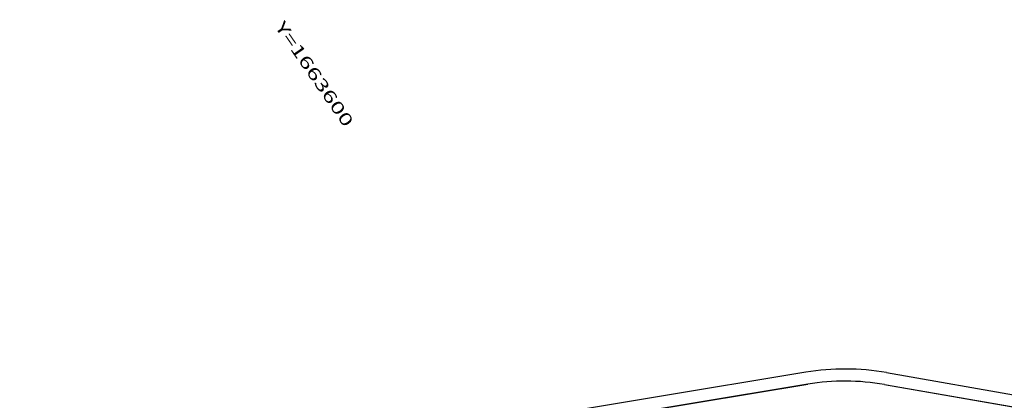
# Model space of a CAD drawing. Units: metres. Extents: x 186724 to 196474, y 1658184 to 1664325.
# Drawn here: x 191404 to 191730, y 1659647 to 1659773 of the extents above; entities that cross this region are included whole.
import ezdxf
from ezdxf.enums import TextEntityAlignment as Align

# ---------------------------------------------------------------- set-up
doc = ezdxf.new("R2010")
doc.units = ezdxf.units.M
doc.header["$MEASUREMENT"] = 0
for name, color, linetype in [('FOLHAS', 7, 'Continuous'), ('MF', 7, 'Continuous'), ('URB', 7, 'Continuous')]:
    doc.layers.add(name, color=color, linetype=linetype)
doc.styles.add('ROMANS', font='romans')

# ---------------------------------------------------------------- blocks, each defined once
blk = doc.blocks.new('BLOCO314888')
at = {"layer": 'FOLHAS', "color": 10, "style": 'ROMANS', "width": 1.186004}
blk.add_text('Y=1663600', height=4, dxfattribs=at).set_placement((187224.708332, 1663604), (187265.597221, 1663604), align=Align.FIT)

msp = doc.modelspace()

# ---------------------------------------------------------------- linework, layer by layer
at = {"layer": 'MF', "color": 4, "linetype": 'Continuous', "flags": 128}
for points in [[(191280.25, 1659589.01), (191664.97, 1659652.64)], [(191690.38, 1659652.53), (191885.83, 1659618.57)]]:
    msp.add_lwpolyline(points, dxfattribs=at)
at = {"layer": 'MF', "color": 4, "linetype": 'Continuous'}
msp.add_arc((191677.37, 1659577.65), 76, 80.1414, 99.39, dxfattribs=at)
at = {"layer": 'URB', "color": 4, "linetype": 'Continuous'}
for p, q in [((191664.32, 1659656.58), (191485.42, 1659627)), ((191691.07, 1659656.47), (191886.51, 1659622.51)), ((191664.97, 1659652.64), (191486.07, 1659623.05)), ((191690.38, 1659652.53), (191885.83, 1659618.57))]:
    msp.add_line(p, q, dxfattribs=at)
for radius in [80, 76]:
    msp.add_arc((191677.37, 1659577.65), radius, 80.1413, 99.39, dxfattribs=at)

# ---------------------------------------------------------------- block references
at = {"layer": 'FOLHAS', "rotation": 304.632777790265}
msp.add_blockref('BLOCO314888', (-1283746.56, 868371.26), dxfattribs=at)

doc.saveas('drawing.dxf')
